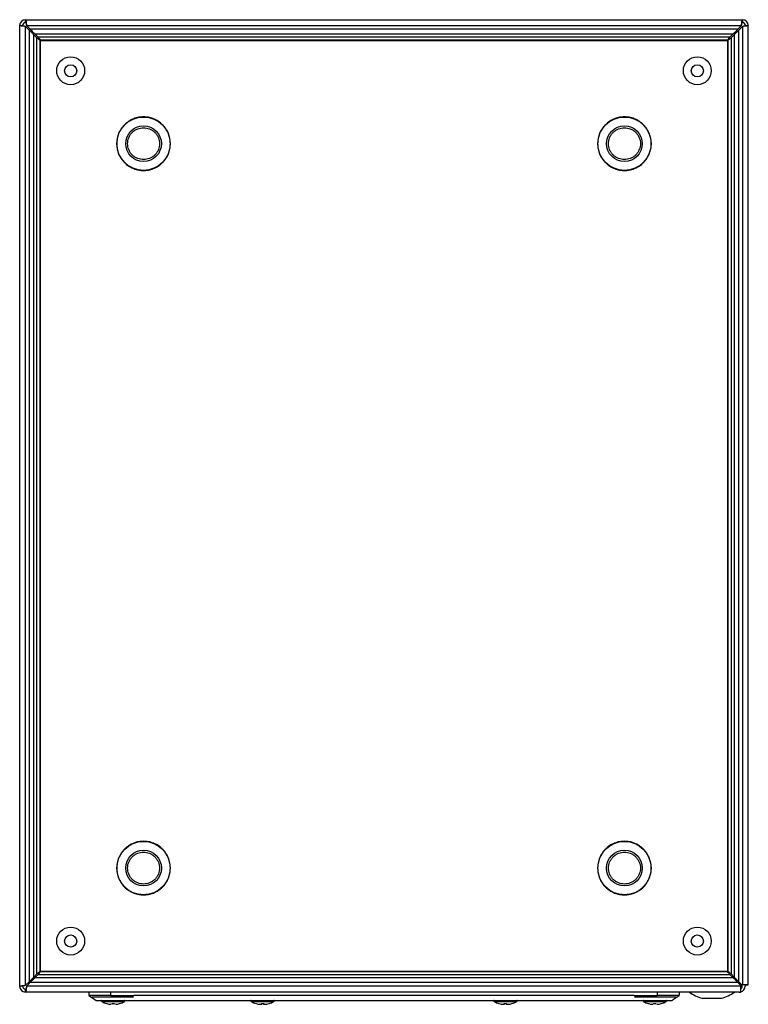
# Model space of a CAD drawing. Units: millimetres. Extents: x -1465 to 5157, y 1044 to 4500.
# Drawn here: x 4857 to 5157, y 2039 to 2444 of the extents above; entities that cross this region are included whole.
import ezdxf

# ---------------------------------------------------------------- set-up
doc = ezdxf.new("R2010")
doc.units = ezdxf.units.MM

msp = doc.modelspace()

# ---------------------------------------------------------------- linework, layer by layer
at = {"color": 7, "linetype": 'Continuous'}
for p, q in [((4859.22, 2444.26), (4859.27, 2444.26)), ((4859.22, 2443.06), (4859.27, 2443.06)), ((4859.27, 2443.06), (4859.27, 2444.26)), ((4859.27, 2444.26), (5154.37, 2444.26)), ((5154.37, 2444.26), (5154.37, 2443.06)), ((5154.37, 2444.26), (5154.42, 2444.26)), ((5154.37, 2443.06), (5154.42, 2443.06)), ((4856.82, 2441.81), (4856.82, 2441.86)), ((4856.82, 2441.81), (4856.82, 2046.71)), ((4856.82, 2441.81), (4858.02, 2441.81)), ((4858.02, 2441.81), (4858.02, 2441.86)), ((4859.22, 2047.05), (4859.22, 2441.48)), ((4859.22, 2441.48), (4860.72, 2439.98)), ((4859.61, 2441.86), (5154.04, 2441.86)), ((4861.11, 2440.36), (4859.61, 2441.86)), ((4860.72, 2439.98), (4860.72, 2048.55)), ((5152.54, 2440.36), (4861.11, 2440.36)), ((4863.02, 2438.46), (5150.63, 2438.46)), ((4864.28, 2437.2), (4863.02, 2438.46)), ((5150.63, 2438.46), (5149.37, 2437.2)), ((5154.04, 2441.86), (5152.54, 2440.36)), ((5152.92, 2439.98), (5154.42, 2441.48)), ((5152.92, 2048.55), (5152.92, 2439.98)), ((5154.42, 2441.48), (5154.42, 2047.31)), ((5155.62, 2441.81), (5155.62, 2441.86)), ((5155.62, 2441.81), (5156.82, 2441.81)), ((5156.82, 2441.81), (5156.82, 2441.86)), ((5156.82, 2047.31), (5156.82, 2441.81)), ((4862.63, 2050.46), (4862.63, 2438.07)), ((4862.63, 2438.07), (4863.89, 2436.81)), ((4863.89, 2051.72), (4863.89, 2436.81)), ((4864.28, 2437.2), (5149.37, 2437.2)), ((4865.31, 2435.71), (4865.31, 2052.82)), ((4865.31, 2435.71), (4865.32, 2435.69)), ((4865.32, 2052.76), (4865.32, 2435.76)), ((4865.32, 2435.76), (5148.32, 2435.76)), ((5148.27, 2435.78), (4865.38, 2435.78)), ((4865.39, 2435.76), (4865.38, 2435.78)), ((5148.27, 2435.78), (5148.25, 2435.76)), ((5148.32, 2435.76), (5148.32, 2052.76)), ((5148.32, 2435.69), (5148.34, 2435.71)), ((5148.34, 2052.82), (5148.34, 2435.71)), ((5149.76, 2436.81), (5151.02, 2438.07)), ((5149.76, 2436.81), (5149.76, 2051.72)), ((5151.02, 2438.07), (5151.02, 2050.46)), ((4863.89, 2051.72), (4862.63, 2050.46)), ((4863.02, 2050.07), (4864.28, 2051.33)), ((5150.63, 2050.07), (4863.02, 2050.07)), ((5149.37, 2051.33), (4864.28, 2051.33)), ((4865.32, 2052.84), (4865.31, 2052.82)), ((5148.32, 2052.76), (4865.32, 2052.76)), ((4865.38, 2052.75), (4865.39, 2052.76)), ((4865.38, 2052.75), (5148.27, 2052.75)), ((5148.25, 2052.76), (5148.27, 2052.75)), ((5148.34, 2052.82), (5148.32, 2052.84)), ((5149.37, 2051.33), (5150.63, 2050.07)), ((5151.02, 2050.46), (5149.76, 2051.72)), ((4858.02, 2046.71), (4856.82, 2046.71)), ((4856.82, 2046.66), (4856.82, 2046.71)), ((4858.02, 2046.66), (4858.02, 2046.71)), ((4860.72, 2048.55), (4859.22, 2047.05)), ((4859.27, 2045.46), (4859.22, 2045.46)), ((4859.27, 2044.26), (4859.27, 2045.46)), ((4859.61, 2046.66), (4861.11, 2048.16)), ((5153.72, 2046.66), (4859.61, 2046.66)), ((5152.54, 2048.16), (4861.11, 2048.16)), ((5153.72, 2046.98), (5152.54, 2048.16)), ((5152.92, 2048.55), (5154.16, 2047.31)), ((5153.72, 2046.98), (5153.72, 2046.66)), ((5153.79, 2046.66), (5153.72, 2046.73)), ((5153.72, 2044.26), (5153.72, 2046.66)), ((5154.42, 2047.31), (5154.16, 2047.31)), ((5154.32, 2046.66), (5154.32, 2047.31)), ((5156.82, 2047.31), (5154.42, 2047.31)), ((5155.52, 2047.31), (5155.52, 2046.66)), ((5155.62, 2047.26), (5155.62, 2047.31)), ((5155.62, 2047.26), (5156.82, 2047.26)), ((5156.82, 2047.26), (5156.82, 2047.31)), ((4859.22, 2044.26), (4859.27, 2044.26)), ((5153.12, 2044.26), (4859.27, 2044.26)), ((4885.32, 2044.26), (4885.32, 2042.86)), ((4894.32, 2042.86), (4885.32, 2042.86)), ((4886.67, 2042.26), (4903.67, 2042.26)), ((4894.32, 2042.86), (4894.32, 2044.26)), ((4894.32, 2042.86), (4903.82, 2042.86)), ((5109.82, 2042.86), (4903.82, 2042.86)), ((5109.82, 2042.86), (5119.32, 2042.86)), ((5109.97, 2042.26), (5126.97, 2042.26)), ((5119.32, 2044.26), (5119.32, 2042.86)), ((5128.32, 2042.86), (5119.32, 2042.86)), ((5128.32, 2044.26), (5128.32, 2042.86)), ((5137.89, 2041.76), (5141.82, 2041.76)), ((5141.82, 2041.76), (5145.76, 2041.76)), ((5153.12, 2044.26), (5153.72, 2044.26)), ((5153.82, 2044.26), (5153.72, 2044.26)), ((5153.82, 2044.26), (5153.82, 2044.37)), ((4892.67, 2039.55), (4893.53, 2039.33)), ((4892.67, 2039.55), (4893.53, 2039.33)), ((4893.53, 2039.33), (4894.44, 2039.24)), ((4893.53, 2039.33), (4894.44, 2039.24)), ((4894.98, 2039.33), (4894.83, 2039.55)), ((4894.98, 2039.33), (4894.83, 2039.55)), ((4895.01, 2039.55), (4894.98, 2039.33)), ((4895.64, 2039.55), (4895.66, 2039.33)), ((4895.81, 2039.55), (4895.66, 2039.33)), ((4895.81, 2039.55), (4895.66, 2039.33)), ((4896.21, 2039.24), (4897.12, 2039.33)), ((4896.21, 2039.24), (4897.12, 2039.33)), ((4897.12, 2039.33), (4897.98, 2039.55)), ((4897.12, 2039.33), (4897.98, 2039.55)), ((4905.82, 2040.86), (5107.82, 2040.86)), ((4954.17, 2039.55), (4955.03, 2039.33)), ((4955.03, 2039.33), (4955.94, 2039.24)), ((4955.94, 2039.24), (4956.48, 2039.33)), ((4956.48, 2039.33), (4956.33, 2039.55)), ((4956.51, 2039.55), (4956.48, 2039.33)), ((4957.14, 2039.55), (4957.16, 2039.33)), ((4957.31, 2039.55), (4957.16, 2039.33)), ((4957.16, 2039.33), (4957.71, 2039.24)), ((4957.71, 2039.24), (4958.62, 2039.33)), ((4958.62, 2039.33), (4959.48, 2039.55)), ((5054.17, 2039.55), (5055.03, 2039.33)), ((5055.03, 2039.33), (5055.94, 2039.24)), ((5055.94, 2039.24), (5056.48, 2039.33)), ((5056.48, 2039.33), (5056.33, 2039.55)), ((5056.51, 2039.55), (5056.48, 2039.33)), ((5057.14, 2039.55), (5057.16, 2039.33)), ((5057.31, 2039.55), (5057.16, 2039.33)), ((5057.16, 2039.33), (5057.71, 2039.24)), ((5057.71, 2039.24), (5058.62, 2039.33)), ((5058.62, 2039.33), (5059.48, 2039.55)), ((5115.67, 2039.55), (5116.53, 2039.33)), ((5115.67, 2039.55), (5116.53, 2039.33)), ((5116.53, 2039.33), (5117.44, 2039.24)), ((5116.53, 2039.33), (5117.44, 2039.24)), ((5117.98, 2039.33), (5117.83, 2039.55)), ((5117.98, 2039.33), (5117.83, 2039.55)), ((5118.01, 2039.55), (5117.98, 2039.33)), ((5118.64, 2039.55), (5118.66, 2039.33)), ((5118.81, 2039.55), (5118.66, 2039.33)), ((5118.81, 2039.55), (5118.66, 2039.33)), ((5119.21, 2039.24), (5120.12, 2039.33)), ((5119.21, 2039.24), (5120.12, 2039.33)), ((5120.12, 2039.33), (5120.98, 2039.55)), ((5120.12, 2039.33), (5120.98, 2039.55))]:
    msp.add_line(p, q, dxfattribs=at)
at = {"color": 8, "linetype": 'Continuous'}
for p, q in [((5153.72, 2046.66), (5153.79, 2046.66)), ((4890.7, 2040.36), (4899.95, 2040.36)), ((4952.2, 2040.36), (4961.45, 2040.36)), ((5052.2, 2040.36), (5061.45, 2040.36)), ((5113.7, 2040.36), (5122.95, 2040.36))]:
    msp.add_line(p, q, dxfattribs=at)
at = {"color": 7, "linetype": 'Continuous', "flags": 128}
msp.add_lwpolyline([(4885.32, 2042.86), (4886.82, 2041.86), (4888.32, 2040.86)], dxfattribs=at)
at = {"color": 7, "linetype": 'Continuous'}
for centre, radius in [((4877.82, 2423.26), 5.75), ((5135.82, 2423.26), 5.75), ((4877.82, 2423.26), 2.5), ((5135.82, 2423.26), 2.5), ((4907.82, 2393.26), 10.97), ((5105.82, 2393.26), 10.97), ((4907.82, 2393.26), 7.35), ((5105.82, 2393.26), 7.35), ((4907.82, 2095.26), 10.97), ((5105.82, 2095.26), 10.97), ((4907.82, 2095.26), 7.35), ((5105.82, 2095.26), 7.35), ((4877.82, 2065.26), 5.75), ((5135.82, 2065.26), 5.75), ((4877.82, 2065.26), 2.5), ((5135.82, 2065.26), 2.5)]:
    msp.add_circle(centre, radius, dxfattribs=at)
for centre, radius, start, end in [((4859.22, 2441.86), 2.4, 90, 180), ((4859.22, 2441.86), 1.2, 90, 180), ((5154.42, 2441.86), 2.4, 0, 90), ((5154.42, 2441.86), 1.2, 0, 90), ((4859.22, 2046.66), 2.4, 180, 270), ((4859.22, 2046.66), 1.2, 180, 270), ((5153.12, 2046.66), 1.2, 300, 0), ((5153.12, 2046.66), 2.4, 284.4775, 0), ((5141.82, 2057.02), 15.76, 234.0544, 255.5414), ((5141.82, 2057.02), 15.76, 284.4586, 305.9297), ((4890.86, 2040.64), 0.321, 135, 240.8896), ((4895.32, 2048.66), 9.5, 240.8896, 253.7275), ((4895.32, 2048.66), 9.5, 286.2611, 299.1104), ((4899.79, 2040.64), 0.321, 299.1104, 45), ((4952.36, 2040.64), 0.321, 135, 240.8896), ((4956.82, 2048.66), 9.5, 240.8896, 253.7275), ((4956.82, 2048.66), 9.5, 286.2611, 299.1104), ((4961.29, 2040.64), 0.321, 299.1104, 45), ((5052.36, 2040.64), 0.321, 135, 240.8896), ((5056.82, 2048.66), 9.5, 240.8896, 253.7275), ((5056.82, 2048.66), 9.5, 286.2611, 299.1104), ((5061.29, 2040.64), 0.321, 299.1104, 45), ((5113.86, 2040.64), 0.321, 135, 240.8896), ((5118.32, 2048.66), 9.5, 240.8896, 253.7275), ((5118.32, 2048.66), 9.5, 286.2611, 299.1104), ((5122.79, 2040.64), 0.321, 299.1104, 45)]:
    msp.add_arc(centre, radius, start, end, dxfattribs=at)
for points, knots in [([(4859.27, 2444.26), (4859.3, 2444.23), (4859.36, 2444.16), (4859.44, 2443.6), (4859.53, 2442.81), (4859.58, 2442.18), (4859.61, 2441.86)], [0, 0, 0, 0, 0.25, 0.500002, 0.750001, 1, 1, 1, 1]), ([(4859.27, 2443.06), (4859.3, 2443.05), (4859.36, 2443.01), (4859.44, 2442.73), (4859.53, 2442.34), (4859.58, 2442.02), (4859.61, 2441.86)], [0, 0, 0, 0, 0.25, 0.500002, 0.750004, 1, 1, 1, 1]), ([(5154.04, 2441.86), (5154.06, 2442.18), (5154.12, 2442.81), (5154.2, 2443.6), (5154.29, 2444.16), (5154.35, 2444.23), (5154.37, 2444.26)], [0, 0, 0, 0, 0.249999, 0.499998, 0.75, 1, 1, 1, 1]), ([(5154.04, 2441.86), (5154.06, 2442.02), (5154.12, 2442.34), (5154.2, 2442.73), (5154.29, 2443.01), (5154.35, 2443.05), (5154.37, 2443.06)], [0, 0, 0, 0, 0.249996, 0.499998, 0.75, 1, 1, 1, 1]), ([(4859.22, 2441.48), (4858.91, 2441.5), (4858.28, 2441.56), (4857.49, 2441.64), (4856.93, 2441.73), (4856.86, 2441.79), (4856.82, 2441.81)], [0, 0, 0, 0, 0.250001, 0.5, 0.75, 1, 1, 1, 1]), ([(4859.22, 2441.48), (4859.07, 2441.5), (4858.75, 2441.56), (4858.36, 2441.64), (4858.08, 2441.73), (4858.04, 2441.79), (4858.02, 2441.81)], [0, 0, 0, 0, 0.250002, 0.500002, 0.750002, 1, 1, 1, 1]), ([(4862.63, 2438.07), (4862.48, 2438.25), (4862.18, 2438.61), (4861.53, 2439.25), (4861.03, 2439.7), (4860.72, 2439.98)], [0, 0, 0, 0, 0.285456, 0.570672, 1, 1, 1, 1]), ([(4861.11, 2440.36), (4861.29, 2440.16), (4861.66, 2439.76), (4862.29, 2439.08), (4862.75, 2438.69), (4863.02, 2438.46)], [0, 0, 0, 0, 0.285458, 0.570673, 1, 1, 1, 1]), ([(5150.63, 2438.46), (5150.81, 2438.61), (5151.17, 2438.91), (5151.81, 2439.56), (5152.26, 2440.06), (5152.54, 2440.36)], [0, 0, 0, 0, 0.285459, 0.570673, 1, 1, 1, 1]), ([(5152.92, 2439.98), (5152.72, 2439.79), (5152.32, 2439.43), (5151.64, 2438.8), (5151.25, 2438.34), (5151.02, 2438.07)], [0, 0, 0, 0, 0.285459, 0.570675, 1, 1, 1, 1]), ([(5156.82, 2441.81), (5156.79, 2441.79), (5156.72, 2441.73), (5156.16, 2441.64), (5155.37, 2441.56), (5154.74, 2441.5), (5154.42, 2441.48)], [0, 0, 0, 0, 0.25, 0.5, 0.749999, 1, 1, 1, 1]), ([(5155.62, 2441.81), (5155.61, 2441.79), (5155.57, 2441.73), (5155.29, 2441.64), (5154.9, 2441.56), (5154.58, 2441.5), (5154.42, 2441.48)], [0, 0, 0, 0, 0.249998, 0.499998, 0.749998, 1, 1, 1, 1]), ([(4865.31, 2435.71), (4865.17, 2435.81), (4864.9, 2436), (4864.39, 2436.36), (4864.09, 2436.63), (4863.89, 2436.81)], [0, 0, 0, 0, 0.258649, 0.517244, 1, 1, 1, 1]), ([(4864.28, 2437.2), (4864.37, 2437.1), (4864.56, 2436.89), (4864.93, 2436.42), (4865.2, 2436.04), (4865.38, 2435.78)], [0, 0, 0, 0, 0.258646, 0.517243, 1, 1, 1, 1]), ([(5148.27, 2435.78), (5148.37, 2435.92), (5148.56, 2436.19), (5148.92, 2436.69), (5149.19, 2437), (5149.37, 2437.2)], [0, 0, 0, 0, 0.258651, 0.517244, 1, 1, 1, 1]), ([(5149.76, 2436.81), (5149.66, 2436.71), (5149.45, 2436.53), (5148.98, 2436.16), (5148.6, 2435.89), (5148.34, 2435.71)], [0, 0, 0, 0, 0.258647, 0.517242, 1, 1, 1, 1]), ([(4907.82, 2404.3), (4907.15, 2404.26), (4905.77, 2404.19), (4903.71, 2403.57), (4901.73, 2402.56), (4899.97, 2401.12), (4898.53, 2399.36), (4897.51, 2397.38), (4896.92, 2395.32), (4896.73, 2393.26), (4896.92, 2391.21), (4897.51, 2389.15), (4898.53, 2387.17), (4899.97, 2385.41), (4901.73, 2383.97), (4903.71, 2382.95), (4905.77, 2382.34), (4907.15, 2382.27), (4907.82, 2382.23)], [0, 0, 0, 0, 0.058258, 0.120006, 0.18432, 0.25, 0.31568, 0.379994, 0.441742, 0.5, 0.558258, 0.620006, 0.68432, 0.75, 0.81568, 0.879994, 0.941742, 1, 1, 1, 1]), ([(4907.82, 2382.23), (4908.5, 2382.27), (4909.88, 2382.34), (4911.94, 2382.95), (4913.92, 2383.97), (4915.68, 2385.41), (4917.11, 2387.17), (4918.14, 2389.15), (4918.73, 2391.21), (4918.92, 2393.26), (4918.73, 2395.32), (4918.14, 2397.38), (4917.11, 2399.36), (4915.68, 2401.12), (4913.92, 2402.56), (4911.94, 2403.57), (4909.88, 2404.19), (4908.5, 2404.26), (4907.82, 2404.3)], [0, 0, 0, 0, 0.058258, 0.1200056, 0.1843203, 0.2500001, 0.3156797, 0.3799945, 0.441742, 0.5000001, 0.5582578, 0.6200057, 0.6843205, 0.7500001, 0.8156796, 0.8799943, 0.9417421, 1, 1, 1, 1]), ([(5105.82, 2404.3), (5105.15, 2404.26), (5103.77, 2404.19), (5101.71, 2403.57), (5099.73, 2402.56), (5097.97, 2401.12), (5096.53, 2399.36), (5095.51, 2397.38), (5094.92, 2395.32), (5094.73, 2393.26), (5094.92, 2391.21), (5095.51, 2389.15), (5096.53, 2387.17), (5097.97, 2385.41), (5099.73, 2383.97), (5101.71, 2382.95), (5103.77, 2382.34), (5105.15, 2382.27), (5105.82, 2382.23)], [0, 0, 0, 0, 0.0582579, 0.1200057, 0.1843204, 0.2499999, 0.3156795, 0.3799943, 0.4417422, 0.4999999, 0.558258, 0.6200055, 0.6843203, 0.7499999, 0.8156797, 0.8799944, 0.941742, 1, 1, 1, 1]), ([(5105.82, 2382.23), (5106.5, 2382.27), (5107.88, 2382.34), (5109.94, 2382.95), (5111.92, 2383.97), (5113.68, 2385.41), (5115.11, 2387.17), (5116.14, 2389.15), (5116.73, 2391.21), (5116.92, 2393.26), (5116.73, 2395.32), (5116.14, 2397.38), (5115.11, 2399.36), (5113.68, 2401.12), (5111.92, 2402.56), (5109.94, 2403.57), (5107.88, 2404.19), (5106.5, 2404.26), (5105.82, 2404.3)], [0, 0, 0, 0, 0.058258, 0.120006, 0.18432, 0.25, 0.31568, 0.379994, 0.441742, 0.5, 0.558258, 0.620006, 0.68432, 0.75, 0.81568, 0.879994, 0.941742, 1, 1, 1, 1]), ([(4907.82, 2386.7), (4907, 2386.79), (4905.73, 2386.92), (4904.2, 2387.74), (4903.15, 2388.59), (4902.29, 2389.64), (4901.5, 2391.17), (4901.1, 2393.26), (4901.5, 2395.36), (4902.29, 2396.89), (4903.15, 2397.94), (4904.2, 2398.79), (4905.73, 2399.61), (4907, 2399.74), (4907.82, 2399.83)], [0, 0, 0, 0, 0.119728, 0.18418, 0.25, 0.315819, 0.380272, 0.5, 0.619728, 0.68418, 0.75, 0.81582, 0.880272, 1, 1, 1, 1]), ([(4907.82, 2399.83), (4908.65, 2399.74), (4909.92, 2399.61), (4911.45, 2398.79), (4912.5, 2397.94), (4913.35, 2396.89), (4914.15, 2395.36), (4914.55, 2393.26), (4914.15, 2391.17), (4913.35, 2389.64), (4912.5, 2388.59), (4911.45, 2387.74), (4909.92, 2386.92), (4908.65, 2386.79), (4907.82, 2386.7)], [0, 0, 0, 0, 0.119728, 0.18418, 0.25, 0.31582, 0.380272, 0.5, 0.619728, 0.684181, 0.75, 0.81582, 0.880272, 1, 1, 1, 1]), ([(5105.82, 2386.7), (5105, 2386.79), (5103.73, 2386.92), (5102.2, 2387.74), (5101.15, 2388.59), (5100.29, 2389.64), (5099.5, 2391.17), (5099.1, 2393.26), (5099.5, 2395.36), (5100.29, 2396.89), (5101.15, 2397.94), (5102.2, 2398.79), (5103.73, 2399.61), (5105, 2399.74), (5105.82, 2399.83)], [0, 0, 0, 0, 0.119728, 0.18418, 0.25, 0.315819, 0.380272, 0.5, 0.619728, 0.68418, 0.75, 0.81582, 0.880272, 1, 1, 1, 1]), ([(5105.82, 2399.83), (5106.65, 2399.74), (5107.92, 2399.61), (5109.45, 2398.79), (5110.5, 2397.94), (5111.35, 2396.89), (5112.15, 2395.36), (5112.55, 2393.26), (5112.15, 2391.17), (5111.35, 2389.64), (5110.5, 2388.59), (5109.45, 2387.74), (5107.92, 2386.92), (5106.65, 2386.79), (5105.82, 2386.7)], [0, 0, 0, 0, 0.119728, 0.18418, 0.25, 0.31582, 0.380272, 0.5, 0.619728, 0.684181, 0.75, 0.81582, 0.880272, 1, 1, 1, 1]), ([(4907.82, 2106.3), (4907.15, 2106.26), (4905.77, 2106.19), (4903.71, 2105.57), (4901.73, 2104.56), (4899.97, 2103.12), (4898.53, 2101.36), (4897.51, 2099.38), (4896.92, 2097.32), (4896.73, 2095.26), (4896.92, 2093.21), (4897.51, 2091.15), (4898.53, 2089.17), (4899.97, 2087.41), (4901.73, 2085.97), (4903.71, 2084.95), (4905.77, 2084.34), (4907.15, 2084.27), (4907.82, 2084.23)], [0, 0, 0, 0, 0.058258, 0.120006, 0.18432, 0.25, 0.31568, 0.379994, 0.441742, 0.5, 0.558258, 0.620006, 0.68432, 0.75, 0.81568, 0.879994, 0.941742, 1, 1, 1, 1]), ([(4907.82, 2084.23), (4908.5, 2084.27), (4909.88, 2084.34), (4911.94, 2084.95), (4913.92, 2085.97), (4915.68, 2087.41), (4917.11, 2089.17), (4918.14, 2091.15), (4918.73, 2093.21), (4918.92, 2095.26), (4918.73, 2097.32), (4918.14, 2099.38), (4917.11, 2101.36), (4915.68, 2103.12), (4913.92, 2104.56), (4911.94, 2105.57), (4909.88, 2106.19), (4908.5, 2106.26), (4907.82, 2106.3)], [0, 0, 0, 0, 0.0582579, 0.1200057, 0.1843204, 0.2499999, 0.3156795, 0.3799943, 0.4417422, 0.4999999, 0.558258, 0.6200055, 0.6843203, 0.7499999, 0.8156797, 0.8799944, 0.941742, 1, 1, 1, 1]), ([(5105.82, 2106.3), (5105.15, 2106.26), (5103.77, 2106.19), (5101.71, 2105.57), (5099.73, 2104.56), (5097.97, 2103.12), (5096.53, 2101.36), (5095.51, 2099.38), (5094.92, 2097.32), (5094.73, 2095.26), (5094.92, 2093.21), (5095.51, 2091.15), (5096.53, 2089.17), (5097.97, 2087.41), (5099.73, 2085.97), (5101.71, 2084.95), (5103.77, 2084.34), (5105.15, 2084.27), (5105.82, 2084.23)], [0, 0, 0, 0, 0.058258, 0.1200056, 0.1843203, 0.2500001, 0.3156797, 0.3799945, 0.441742, 0.5000001, 0.5582578, 0.6200057, 0.6843205, 0.7500001, 0.8156796, 0.8799943, 0.9417421, 1, 1, 1, 1]), ([(5105.82, 2084.23), (5106.5, 2084.27), (5107.88, 2084.34), (5109.94, 2084.95), (5111.92, 2085.97), (5113.68, 2087.41), (5115.11, 2089.17), (5116.14, 2091.15), (5116.73, 2093.21), (5116.92, 2095.26), (5116.73, 2097.32), (5116.14, 2099.38), (5115.11, 2101.36), (5113.68, 2103.12), (5111.92, 2104.56), (5109.94, 2105.57), (5107.88, 2106.19), (5106.5, 2106.26), (5105.82, 2106.3)], [0, 0, 0, 0, 0.058258, 0.120006, 0.18432, 0.25, 0.31568, 0.379994, 0.441742, 0.5, 0.558258, 0.620006, 0.68432, 0.75, 0.81568, 0.879994, 0.941742, 1, 1, 1, 1]), ([(4907.82, 2088.7), (4907, 2088.79), (4905.73, 2088.92), (4904.2, 2089.74), (4903.15, 2090.59), (4902.29, 2091.64), (4901.5, 2093.17), (4901.1, 2095.26), (4901.5, 2097.36), (4902.29, 2098.89), (4903.15, 2099.94), (4904.2, 2100.79), (4905.73, 2101.61), (4907, 2101.74), (4907.82, 2101.83)], [0, 0, 0, 0, 0.119728, 0.18418, 0.25, 0.31582, 0.380272, 0.5, 0.619728, 0.684181, 0.75, 0.81582, 0.880272, 1, 1, 1, 1]), ([(4907.82, 2101.83), (4908.65, 2101.74), (4909.92, 2101.61), (4911.45, 2100.79), (4912.5, 2099.94), (4913.35, 2098.89), (4914.15, 2097.36), (4914.55, 2095.26), (4914.15, 2093.17), (4913.35, 2091.64), (4912.5, 2090.59), (4911.45, 2089.74), (4909.92, 2088.92), (4908.65, 2088.79), (4907.82, 2088.7)], [0, 0, 0, 0, 0.119728, 0.18418, 0.25, 0.315819, 0.380272, 0.5, 0.619728, 0.68418, 0.75, 0.81582, 0.880272, 1, 1, 1, 1]), ([(5105.82, 2088.7), (5105, 2088.79), (5103.73, 2088.92), (5102.2, 2089.74), (5101.15, 2090.59), (5100.29, 2091.64), (5099.5, 2093.17), (5099.1, 2095.26), (5099.5, 2097.36), (5100.29, 2098.89), (5101.15, 2099.94), (5102.2, 2100.79), (5103.73, 2101.61), (5105, 2101.74), (5105.82, 2101.83)], [0, 0, 0, 0, 0.119728, 0.18418, 0.25, 0.31582, 0.380272, 0.5, 0.619728, 0.684181, 0.75, 0.81582, 0.880272, 1, 1, 1, 1]), ([(5105.82, 2101.83), (5106.65, 2101.74), (5107.92, 2101.61), (5109.45, 2100.79), (5110.5, 2099.94), (5111.35, 2098.89), (5112.15, 2097.36), (5112.55, 2095.26), (5112.15, 2093.17), (5111.35, 2091.64), (5110.5, 2090.59), (5109.45, 2089.74), (5107.92, 2088.92), (5106.65, 2088.79), (5105.82, 2088.7)], [0, 0, 0, 0, 0.119728, 0.18418, 0.25, 0.315819, 0.380272, 0.5, 0.619728, 0.68418, 0.75, 0.81582, 0.880272, 1, 1, 1, 1]), ([(4860.72, 2048.55), (4860.93, 2048.73), (4861.33, 2049.1), (4862.01, 2049.73), (4862.4, 2050.19), (4862.63, 2050.46)], [0, 0, 0, 0, 0.285459, 0.570675, 1, 1, 1, 1]), ([(4863.02, 2050.07), (4862.84, 2049.92), (4862.48, 2049.62), (4861.84, 2048.97), (4861.39, 2048.47), (4861.11, 2048.16)], [0, 0, 0, 0, 0.285459, 0.570673, 1, 1, 1, 1]), ([(4863.89, 2051.72), (4863.99, 2051.81), (4864.19, 2052), (4864.66, 2052.37), (4865.05, 2052.64), (4865.31, 2052.82)], [0, 0, 0, 0, 0.258647, 0.517242, 1, 1, 1, 1]), ([(4865.38, 2052.75), (4865.28, 2052.61), (4865.09, 2052.34), (4864.73, 2051.83), (4864.46, 2051.53), (4864.28, 2051.33)], [0, 0, 0, 0, 0.258651, 0.517244, 1, 1, 1, 1]), ([(5149.37, 2051.33), (5149.27, 2051.43), (5149.09, 2051.64), (5148.72, 2052.1), (5148.45, 2052.49), (5148.27, 2052.75)], [0, 0, 0, 0, 0.258646, 0.517243, 1, 1, 1, 1]), ([(5148.34, 2052.82), (5148.48, 2052.72), (5148.75, 2052.53), (5149.25, 2052.17), (5149.56, 2051.9), (5149.76, 2051.72)], [0, 0, 0, 0, 0.258649, 0.517244, 1, 1, 1, 1]), ([(5152.54, 2048.16), (5152.35, 2048.37), (5151.99, 2048.77), (5151.36, 2049.45), (5150.9, 2049.84), (5150.63, 2050.07)], [0, 0, 0, 0, 0.285458, 0.570673, 1, 1, 1, 1]), ([(5151.02, 2050.46), (5151.17, 2050.28), (5151.47, 2049.92), (5152.12, 2049.28), (5152.62, 2048.83), (5152.92, 2048.55)], [0, 0, 0, 0, 0.285456, 0.570672, 1, 1, 1, 1]), ([(4856.82, 2046.71), (4856.86, 2046.74), (4856.93, 2046.8), (4857.49, 2046.88), (4858.28, 2046.97), (4858.91, 2047.02), (4859.22, 2047.05)], [0, 0, 0, 0, 0.25, 0.5, 0.749999, 1, 1, 1, 1]), ([(4858.02, 2046.71), (4858.04, 2046.74), (4858.08, 2046.8), (4858.36, 2046.88), (4858.75, 2046.97), (4859.07, 2047.02), (4859.22, 2047.05)], [0, 0, 0, 0, 0.249998, 0.499998, 0.749998, 1, 1, 1, 1]), ([(4859.61, 2046.66), (4859.58, 2046.35), (4859.53, 2045.72), (4859.44, 2044.93), (4859.36, 2044.37), (4859.3, 2044.3), (4859.27, 2044.26)], [0, 0, 0, 0, 0.249999, 0.499998, 0.75, 1, 1, 1, 1]), ([(4859.61, 2046.66), (4859.58, 2046.51), (4859.53, 2046.19), (4859.44, 2045.8), (4859.36, 2045.52), (4859.3, 2045.48), (4859.27, 2045.46)], [0, 0, 0, 0, 0.249996, 0.499998, 0.75, 1, 1, 1, 1]), ([(5153.79, 2046.66), (5153.79, 2046.51), (5153.8, 2046.2), (5153.8, 2045.86), (5153.81, 2045.74), (5153.81, 2045.71)], [0, 0, 0, 0, 0.413437, 0.826884, 1, 1, 1, 1]), ([(5155.62, 2047.26), (5155.62, 2047.27), (5155.62, 2047.27), (5155.53, 2047.27), (5155.52, 2047.27)], [0, 0, 0, 0, 0.96779, 1, 1, 1, 1]), ([(5125.32, 2040.86), (5125.83, 2041.2), (5126.87, 2041.89), (5127.83, 2042.54), (5128.32, 2042.86)], [0, 0, 0, 0, 0.487721, 1, 1, 1, 1]), ([(4888.32, 2040.86), (4888.37, 2040.86), (4888.47, 2040.86), (4889.23, 2040.86), (4890.44, 2040.86), (4892.09, 2040.86), (4894.13, 2040.86), (4896.49, 2040.86), (4899.14, 2040.86), (4902.25, 2040.86), (4904.54, 2040.86), (4905.82, 2040.86)], [0, 0, 0, 0, 0.1060354, 0.2151442, 0.321158, 0.4302641, 0.5360932, 0.6450017, 0.7508251, 0.8597351, 1, 1, 1, 1]), ([(4894.83, 2039.55), (4895, 2039.54), (4895.32, 2039.53), (4895.65, 2039.54), (4895.81, 2039.55)], [0, 0, 0, 0, 0.499996, 1, 1, 1, 1]), ([(4894.83, 2039.55), (4895, 2039.54), (4895.32, 2039.53), (4895.65, 2039.54), (4895.81, 2039.55)], [0, 0, 0, 0, 0.499996, 1, 1, 1, 1]), ([(4956.33, 2039.55), (4956.5, 2039.54), (4956.82, 2039.53), (4957.15, 2039.54), (4957.31, 2039.55)], [0, 0, 0, 0, 0.499998, 1, 1, 1, 1]), ([(5056.33, 2039.55), (5056.5, 2039.54), (5056.82, 2039.53), (5057.15, 2039.54), (5057.31, 2039.55)], [0, 0, 0, 0, 0.500002, 1, 1, 1, 1]), ([(5107.82, 2040.86), (5108.81, 2040.86), (5110.78, 2040.86), (5113.65, 2040.86), (5116.36, 2040.86), (5118.82, 2040.86), (5120.97, 2040.86), (5122.74, 2040.86), (5124.08, 2040.86), (5125.1, 2040.86), (5125.24, 2040.86), (5125.32, 2040.86)], [0, 0, 0, 0, 0.107565, 0.215135, 0.322708, 0.43029, 0.537628, 0.64497, 0.752325, 0.85968, 1, 1, 1, 1]), ([(5117.83, 2039.55), (5118, 2039.54), (5118.32, 2039.53), (5118.65, 2039.54), (5118.81, 2039.55)], [0, 0, 0, 0, 0.500004, 1, 1, 1, 1]), ([(5117.83, 2039.55), (5118, 2039.54), (5118.32, 2039.53), (5118.65, 2039.54), (5118.81, 2039.55)], [0, 0, 0, 0, 0.500004, 1, 1, 1, 1])]:
    msp.add_open_spline(points, degree=3, knots=knots, dxfattribs=at)

doc.saveas('drawing.dxf')
